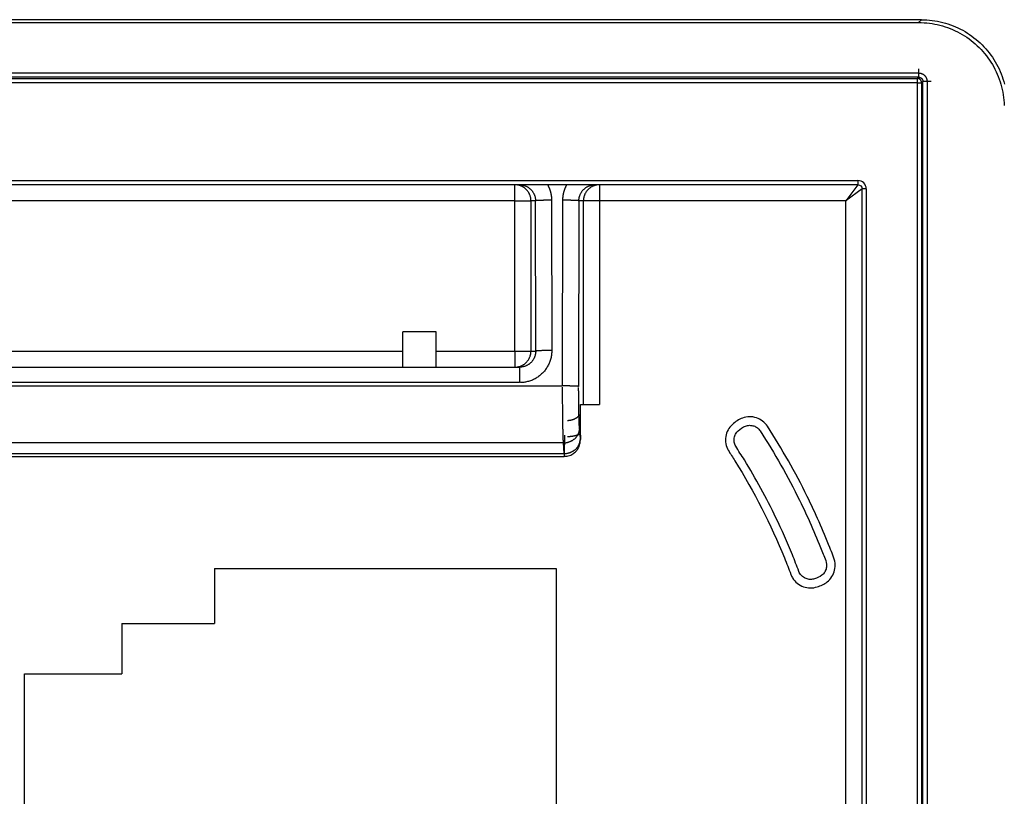
# Model space of a CAD drawing. Units: inches. Extents: x -2.2 to 31.7, y 0.3 to 22.2.
# Drawn here: x 20.8 to 21.7, y 9.9 to 10.6 of the extents above; entities that cross this region are included whole.
import ezdxf

# ---------------------------------------------------------------- set-up
doc = ezdxf.new("R2010")
doc.units = ezdxf.units.IN
doc.header["$LTSCALE"] = 0.5
doc.header["$MEASUREMENT"] = 0
doc.layers.add('60', color=7, linetype='Continuous')

msp = doc.modelspace()

# ---------------------------------------------------------------- linework, layer by layer
at = {"layer": '60', "color": 52, "linetype": 'Continuous'}
for p, q in [((21.60569, 10.61971), (19.03581, 10.61971)), ((19.03844, 10.61707), (21.60306, 10.61707)), ((21.60306, 10.61707), (21.60569, 10.61971)), ((19.03844, 10.56996), (21.60305, 10.56996)), ((21.60305, 10.57389), (21.60305, 10.56602)), ((21.60305, 10.56602), (19.03844, 10.56602)), ((19.03962, 10.56485), (21.60188, 10.56485)), ((21.60188, 10.56091), (19.03962, 10.56091)), ((21.60188, 10.56485), (21.60305, 10.56602)), ((21.60188, 10.56091), (21.60188, 10.56485)), ((21.60188, 10.56091), (21.60582, 10.56091)), ((21.60188, 9.22865), (21.60188, 10.56091)), ((21.60699, 10.56208), (21.60582, 10.56091)), ((21.60582, 10.56091), (21.60582, 9.22865)), ((21.60699, 9.22747), (21.60699, 10.56208)), ((21.61486, 10.56208), (21.60699, 10.56208)), ((21.61093, 10.56208), (21.61093, 9.22747)), ((19.09357, 10.46958), (21.54632, 10.46958)), ((21.54632, 10.46958), (21.54632, 10.46564)), ((21.54632, 10.46564), (19.09357, 10.46564)), ((21.22624, 10.45064), (21.22624, 10.46564)), ((21.30521, 10.46564), (21.30521, 10.45064)), ((21.54632, 10.46564), (21.53526, 10.45064)), ((21.55026, 10.46171), (21.53526, 10.45064)), ((21.5542, 10.46171), (21.55026, 10.46171)), ((21.55026, 9.32785), (21.55026, 10.46171)), ((21.5542, 10.46171), (21.5542, 9.32785)), ((21.22624, 10.45064), (20.63619, 10.45064)), ((21.22624, 10.31038), (21.22624, 10.45064)), ((21.22624, 10.45064), (21.24123, 10.45064)), ((21.24548, 10.45064), (21.24123, 10.45064)), ((21.24123, 10.45064), (21.24123, 10.31038)), ((21.24565, 10.31038), (21.24548, 10.45064)), ((21.26047, 10.45117), (21.26064, 10.3109)), ((21.27076, 10.27784), (21.27097, 10.45117)), ((21.28597, 10.45064), (21.28575, 10.27732)), ((21.29022, 10.45064), (21.28597, 10.45064)), ((21.32021, 10.45064), (21.29022, 10.45064)), ((21.29022, 10.26038), (21.29022, 10.45064)), ((21.30521, 10.45064), (21.30521, 10.26038)), ((21.53526, 10.45064), (21.30521, 10.45064)), ((21.53526, 9.33891), (21.53526, 10.45064)), ((21.12171, 10.29538), (21.12171, 10.32838)), ((21.15271, 10.32838), (21.12171, 10.32838)), ((21.15271, 10.29538), (21.15271, 10.32838)), ((20.73571, 10.31038), (21.12171, 10.31038)), ((21.15271, 10.31038), (21.22624, 10.31038)), ((21.22624, 10.31038), (21.24123, 10.31038)), ((21.22624, 10.31038), (21.22624, 10.29538)), ((21.24123, 10.31038), (21.24565, 10.31038)), ((20.63177, 10.29538), (21.23066, 10.29538)), ((21.23066, 10.29538), (21.23066, 10.2809)), ((20.59167, 10.27784), (21.27076, 10.27784)), ((21.23066, 10.2809), (20.63177, 10.2809)), ((21.28739, 10.23202), (21.28739, 10.26038)), ((21.28739, 10.26038), (21.29022, 10.26038)), ((21.2874, 10.23202), (21.2874, 10.25985)), ((21.29022, 10.26038), (21.30521, 10.26038)), ((21.28652, 10.23768), (21.28713, 10.22769)), ((21.28739, 10.23202), (21.2874, 10.23202)), ((21.27153, 10.22468), (20.5909, 10.22468)), ((21.27213, 10.2147), (21.27153, 10.22468)), ((20.59021, 10.21202), (21.27222, 10.21202)), ((20.5903, 10.2147), (21.27213, 10.2147)), ((20.94583, 10.10738), (20.94583, 10.0562)), ((20.94583, 10.10738), (21.26472, 10.10738)), ((21.26472, 10.10738), (21.26472, 9.68218)), ((20.85921, 10.0562), (20.85921, 10.00895)), ((20.85921, 10.0562), (20.94583, 10.0562)), ((20.76866, 9.78061), (20.76866, 10.00895)), ((20.76866, 10.00895), (20.85921, 10.00895))]:
    msp.add_line(p, q, dxfattribs=at)
for points in [[(21.60306, 10.61707, 0), (21.60557, 10.61703, 0), (21.60808, 10.61692, 0), (21.61058, 10.61672, 0), (21.61308, 10.61644, 0), (21.61557, 10.61609, 0), (21.61805, 10.61566, 0), (21.62051, 10.61515, 0), (21.62295, 10.61456, 0), (21.62537, 10.6139, 0), (21.62777, 10.61316, 0), (21.63015, 10.61234, 0), (21.6325, 10.61146, 0), (21.63482, 10.61049, 0), (21.63711, 10.60946, 0), (21.63937, 10.60836, 0), (21.64159, 10.60718, 0), (21.64377, 10.60593, 0), (21.64592, 10.60462, 0), (21.64802, 10.60324, 0), (21.65007, 10.6018, 0), (21.65208, 10.60029, 0), (21.65404, 10.59872, 0), (21.65595, 10.59709, 0), (21.65781, 10.5954, 0), (21.65962, 10.59365, 0), (21.66137, 10.59184, 0), (21.66306, 10.58998, 0), (21.66469, 10.58807, 0), (21.66626, 10.58611, 0), (21.66777, 10.5841, 0), (21.66921, 10.58205, 0), (21.67059, 10.57995, 0), (21.67191, 10.5778, 0), (21.67315, 10.57562, 0), (21.67433, 10.5734, 0), (21.67543, 10.57114, 0), (21.67647, 10.56885, 0), (21.67743, 10.56653, 0), (21.67831, 10.56418, 0), (21.67913, 10.5618, 0), (21.67987, 10.5594, 0), (21.68053, 10.55698, 0), (21.68112, 10.55454, 0), (21.68163, 10.55207, 0), (21.68206, 10.5496, 0), (21.68241, 10.54711, 0), (21.68269, 10.54461, 0), (21.68289, 10.54211, 0), (21.683, 10.5396, 0)], [(21.60569, 10.61971, 0), (21.6082, 10.61967, 0), (21.61071, 10.61955, 0), (21.61322, 10.61935, 0), (21.61572, 10.61908, 0), (21.6182, 10.61872, 0), (21.62068, 10.61829, 0), (21.62314, 10.61778, 0), (21.62558, 10.6172, 0), (21.62801, 10.61653, 0), (21.63041, 10.61579, 0), (21.63279, 10.61498, 0), (21.63514, 10.61409, 0), (21.63746, 10.61313, 0), (21.63975, 10.6121, 0), (21.64201, 10.61099, 0), (21.64423, 10.60981, 0), (21.64641, 10.60857, 0), (21.64855, 10.60726, 0), (21.65065, 10.60588, 0), (21.65271, 10.60443, 0), (21.65472, 10.60292, 0), (21.65668, 10.60135, 0), (21.65859, 10.59972, 0), (21.66045, 10.59803, 0), (21.66225, 10.59628, 0), (21.664, 10.59448, 0), (21.66569, 10.59262, 0), (21.66732, 10.59071, 0), (21.66889, 10.58875, 0), (21.6704, 10.58674, 0), (21.67185, 10.58468, 0), (21.67323, 10.58258, 0), (21.67454, 10.58044, 0), (21.67579, 10.57826, 0), (21.67696, 10.57604, 0), (21.67807, 10.57378, 0), (21.6791, 10.57149, 0), (21.68006, 10.56917, 0), (21.68095, 10.56682, 0), (21.68176, 10.56444, 0), (21.6825, 10.56204, 0), (21.68317, 10.55961, 0)], [(21.60305, 10.56996, 0), (21.6033, 10.56995, 0), (21.60355, 10.56994, 0), (21.6038, 10.56992, 0), (21.60404, 10.56989, 0), (21.60429, 10.56986, 0), (21.60453, 10.56982, 0), (21.60477, 10.56977, 0), (21.60501, 10.56971, 0), (21.60525, 10.56964, 0), (21.60549, 10.56957, 0), (21.60572, 10.56949, 0), (21.60595, 10.5694, 0), (21.60618, 10.56931, 0), (21.60641, 10.56921, 0), (21.60663, 10.5691, 0), (21.60685, 10.56898, 0), (21.60706, 10.56886, 0), (21.60727, 10.56873, 0), (21.60748, 10.5686, 0), (21.60768, 10.56845, 0), (21.60788, 10.5683, 0), (21.60807, 10.56815, 0), (21.60826, 10.56799, 0), (21.60844, 10.56782, 0), (21.60862, 10.56765, 0), (21.60879, 10.56747, 0), (21.60896, 10.56729, 0), (21.60912, 10.5671, 0), (21.60927, 10.56691, 0), (21.60942, 10.56671, 0), (21.60957, 10.56651, 0), (21.6097, 10.5663, 0), (21.60983, 10.56609, 0), (21.60995, 10.56588, 0), (21.61007, 10.56566, 0), (21.61018, 10.56544, 0), (21.61028, 10.56521, 0), (21.61037, 10.56498, 0), (21.61046, 10.56475, 0), (21.61054, 10.56452, 0), (21.61061, 10.56428, 0), (21.61068, 10.56404, 0), (21.61074, 10.5638, 0), (21.61079, 10.56356, 0), (21.61083, 10.56332, 0), (21.61086, 10.56307, 0), (21.61089, 10.56282, 0), (21.61091, 10.56258, 0), (21.61092, 10.56233, 0)], [(21.60582, 10.56091, 0), (21.60581, 10.56103, 0), (21.60581, 10.56116, 0), (21.6058, 10.56128, 0), (21.60579, 10.5614, 0), (21.60577, 10.56153, 0), (21.60575, 10.56165, 0), (21.60572, 10.56177, 0), (21.60569, 10.56189, 0), (21.60566, 10.56201, 0), (21.60562, 10.56213, 0), (21.60558, 10.56224, 0), (21.60554, 10.56236, 0), (21.60549, 10.56247, 0), (21.60544, 10.56259, 0), (21.60539, 10.5627, 0), (21.60533, 10.56281, 0), (21.60527, 10.56291, 0), (21.6052, 10.56302, 0), (21.60514, 10.56312, 0), (21.60506, 10.56322, 0), (21.60499, 10.56332, 0), (21.60491, 10.56342, 0), (21.60483, 10.56351, 0), (21.60475, 10.5636, 0), (21.60466, 10.56369, 0), (21.60457, 10.56378, 0), (21.60448, 10.56386, 0), (21.60439, 10.56394, 0), (21.60429, 10.56402, 0), (21.60419, 10.56409, 0), (21.60409, 10.56416, 0), (21.60399, 10.56423, 0), (21.60388, 10.5643, 0), (21.60378, 10.56436, 0), (21.60367, 10.56442, 0), (21.60356, 10.56447, 0), (21.60344, 10.56452, 0), (21.60333, 10.56457, 0), (21.60321, 10.56461, 0), (21.6031, 10.56465, 0), (21.60298, 10.56469, 0), (21.60286, 10.56472, 0), (21.60274, 10.56475, 0), (21.60262, 10.56478, 0), (21.6025, 10.5648, 0), (21.60237, 10.56481, 0), (21.60225, 10.56483, 0), (21.60213, 10.56484, 0), (21.602, 10.56484, 0)], [(21.60305, 10.56602, 0), (21.60318, 10.56602, 0), (21.6033, 10.56601, 0), (21.60342, 10.566, 0), (21.60355, 10.56599, 0), (21.60367, 10.56597, 0), (21.60379, 10.56595, 0), (21.60391, 10.56593, 0), (21.60403, 10.5659, 0), (21.60415, 10.56586, 0), (21.60427, 10.56583, 0), (21.60439, 10.56579, 0), (21.6045, 10.56574, 0), (21.60462, 10.5657, 0), (21.60473, 10.56565, 0), (21.60484, 10.56559, 0), (21.60495, 10.56553, 0), (21.60506, 10.56547, 0), (21.60516, 10.56541, 0), (21.60527, 10.56534, 0), (21.60537, 10.56527, 0), (21.60547, 10.56519, 0), (21.60556, 10.56512, 0), (21.60566, 10.56504, 0), (21.60575, 10.56495, 0), (21.60584, 10.56487, 0), (21.60592, 10.56478, 0), (21.60601, 10.56469, 0), (21.60609, 10.56459, 0), (21.60616, 10.5645, 0), (21.60624, 10.5644, 0), (21.60631, 10.5643, 0), (21.60638, 10.56419, 0), (21.60644, 10.56409, 0), (21.6065, 10.56398, 0), (21.60656, 10.56387, 0), (21.60662, 10.56376, 0), (21.60667, 10.56365, 0), (21.60671, 10.56353, 0), (21.60676, 10.56342, 0), (21.6068, 10.5633, 0), (21.60683, 10.56318, 0), (21.60687, 10.56306, 0), (21.6069, 10.56294, 0), (21.60692, 10.56282, 0), (21.60694, 10.5627, 0), (21.60696, 10.56258, 0), (21.60697, 10.56245, 0), (21.60698, 10.56233, 0), (21.60699, 10.56221, 0)], [(21.24123, 10.45064, 0), (21.24122, 10.45112, 0), (21.2412, 10.45159, 0), (21.24116, 10.45206, 0), (21.24111, 10.45252, 0), (21.24104, 10.45299, 0), (21.24096, 10.45346, 0), (21.24087, 10.45392, 0), (21.24076, 10.45437, 0), (21.24063, 10.45483, 0), (21.24049, 10.45528, 0), (21.24034, 10.45573, 0), (21.24018, 10.45617, 0), (21.24, 10.4566, 0), (21.2398, 10.45703, 0), (21.23959, 10.45745, 0), (21.23937, 10.45787, 0), (21.23914, 10.45828, 0), (21.23889, 10.45868, 0), (21.23864, 10.45908, 0), (21.23837, 10.45946, 0), (21.23808, 10.45984, 0), (21.23779, 10.46021, 0), (21.23748, 10.46056, 0), (21.23717, 10.46091, 0), (21.23684, 10.46125, 0), (21.2365, 10.46158, 0), (21.23615, 10.4619, 0), (21.23579, 10.4622, 0), (21.23543, 10.4625, 0), (21.23505, 10.46278, 0), (21.23466, 10.46305, 0), (21.23427, 10.46331, 0), (21.23387, 10.46356, 0), (21.23346, 10.46379, 0), (21.23304, 10.46401, 0), (21.23262, 10.46422, 0), (21.23219, 10.46441, 0), (21.23176, 10.46459, 0), (21.23132, 10.46476, 0), (21.23087, 10.46491, 0), (21.23042, 10.46505, 0), (21.22997, 10.46517, 0), (21.22951, 10.46528, 0), (21.22905, 10.46538, 0), (21.22858, 10.46546, 0), (21.22812, 10.46553, 0), (21.22765, 10.46558, 0), (21.22718, 10.46561, 0), (21.22671, 10.46564, 0)], [(21.23042, 10.46564, 0), (21.23089, 10.46564, 0), (21.23136, 10.46561, 0), (21.23183, 10.46558, 0), (21.2323, 10.46553, 0), (21.23277, 10.46546, 0), (21.23323, 10.46538, 0), (21.2337, 10.46528, 0), (21.23415, 10.46517, 0), (21.23461, 10.46505, 0), (21.23506, 10.46491, 0), (21.23551, 10.46476, 0), (21.23595, 10.46459, 0), (21.23639, 10.46441, 0), (21.23682, 10.46422, 0), (21.23724, 10.46401, 0), (21.23766, 10.46379, 0), (21.23807, 10.46356, 0), (21.23847, 10.46331, 0), (21.23887, 10.46305, 0), (21.23926, 10.46278, 0), (21.23963, 10.4625, 0), (21.24, 10.4622, 0), (21.24036, 10.4619, 0), (21.24071, 10.46158, 0), (21.24105, 10.46125, 0), (21.24138, 10.46091, 0), (21.2417, 10.46056, 0), (21.24201, 10.46021, 0), (21.2423, 10.45984, 0), (21.24259, 10.45946, 0), (21.24286, 10.45908, 0), (21.24312, 10.45868, 0), (21.24337, 10.45828, 0), (21.2436, 10.45787, 0), (21.24383, 10.45745, 0), (21.24403, 10.45703, 0), (21.24423, 10.4566, 0), (21.24441, 10.45617, 0), (21.24458, 10.45573, 0), (21.24473, 10.45528, 0), (21.24487, 10.45483, 0), (21.245, 10.45437, 0), (21.24511, 10.45392, 0), (21.24521, 10.45346, 0), (21.24529, 10.45299, 0), (21.24536, 10.45252, 0), (21.24541, 10.45206, 0), (21.24545, 10.45159, 0), (21.24547, 10.45112, 0)], [(21.25673, 10.46564, 0), (21.25687, 10.46538, 0), (21.25701, 10.46511, 0), (21.25715, 10.46484, 0), (21.25729, 10.46457, 0), (21.25742, 10.4643, 0), (21.25756, 10.46403, 0), (21.25768, 10.46376, 0), (21.25781, 10.46348, 0), (21.25793, 10.46321, 0), (21.25805, 10.46293, 0), (21.25817, 10.46265, 0), (21.25829, 10.46237, 0), (21.2584, 10.46209, 0), (21.25851, 10.46181, 0), (21.25861, 10.46153, 0), (21.25872, 10.46124, 0), (21.25882, 10.46096, 0), (21.25891, 10.46067, 0), (21.25901, 10.46038, 0), (21.2591, 10.46009, 0), (21.25919, 10.45981, 0), (21.25928, 10.45952, 0), (21.25936, 10.45923, 0), (21.25944, 10.45893, 0), (21.25952, 10.45864, 0), (21.25959, 10.45835, 0), (21.25966, 10.45806, 0), (21.25973, 10.45776, 0), (21.25979, 10.45747, 0), (21.25986, 10.45717, 0), (21.25992, 10.45687, 0), (21.25997, 10.45658, 0), (21.26003, 10.45628, 0), (21.26008, 10.45598, 0), (21.26012, 10.45568, 0), (21.26017, 10.45538, 0), (21.26021, 10.45508, 0), (21.26025, 10.45478, 0), (21.26028, 10.45448, 0), (21.26032, 10.45418, 0), (21.26034, 10.45388, 0), (21.26037, 10.45358, 0), (21.26039, 10.45328, 0), (21.26041, 10.45298, 0), (21.26043, 10.45268, 0), (21.26045, 10.45238, 0), (21.26046, 10.45207, 0), (21.26046, 10.45177, 0), (21.26047, 10.45147, 0)], [(21.27097, 10.45117, 0), (21.27098, 10.45147, 0), (21.27098, 10.45177, 0), (21.27099, 10.45207, 0), (21.271, 10.45238, 0), (21.27101, 10.45268, 0), (21.27103, 10.45298, 0), (21.27105, 10.45328, 0), (21.27107, 10.45358, 0), (21.2711, 10.45388, 0), (21.27113, 10.45418, 0), (21.27116, 10.45448, 0), (21.2712, 10.45478, 0), (21.27124, 10.45508, 0), (21.27128, 10.45538, 0), (21.27132, 10.45568, 0), (21.27137, 10.45598, 0), (21.27142, 10.45628, 0), (21.27147, 10.45658, 0), (21.27153, 10.45687, 0), (21.27159, 10.45717, 0), (21.27165, 10.45747, 0), (21.27172, 10.45776, 0), (21.27178, 10.45806, 0), (21.27186, 10.45835, 0), (21.27193, 10.45864, 0), (21.27201, 10.45893, 0), (21.27209, 10.45923, 0), (21.27217, 10.45952, 0), (21.27226, 10.45981, 0), (21.27234, 10.46009, 0), (21.27244, 10.46038, 0), (21.27253, 10.46067, 0), (21.27263, 10.46096, 0), (21.27273, 10.46124, 0), (21.27283, 10.46153, 0), (21.27294, 10.46181, 0), (21.27305, 10.46209, 0), (21.27316, 10.46237, 0), (21.27327, 10.46265, 0), (21.27339, 10.46293, 0), (21.27351, 10.46321, 0), (21.27363, 10.46348, 0), (21.27376, 10.46376, 0), (21.27389, 10.46403, 0), (21.27402, 10.4643, 0), (21.27415, 10.46457, 0), (21.27429, 10.46484, 0), (21.27443, 10.46511, 0), (21.27457, 10.46538, 0)], [(21.28597, 10.45064, 0), (21.28597, 10.45112, 0), (21.286, 10.45159, 0), (21.28604, 10.45206, 0), (21.28609, 10.45252, 0), (21.28616, 10.45299, 0), (21.28624, 10.45346, 0), (21.28634, 10.45392, 0), (21.28645, 10.45437, 0), (21.28657, 10.45483, 0), (21.28671, 10.45528, 0), (21.28687, 10.45573, 0), (21.28703, 10.45617, 0), (21.28722, 10.4566, 0), (21.28741, 10.45703, 0), (21.28762, 10.45745, 0), (21.28784, 10.45787, 0), (21.28808, 10.45828, 0), (21.28832, 10.45868, 0), (21.28858, 10.45908, 0), (21.28886, 10.45946, 0), (21.28914, 10.45984, 0), (21.28944, 10.46021, 0), (21.28974, 10.46056, 0), (21.29006, 10.46091, 0), (21.29039, 10.46125, 0), (21.29073, 10.46158, 0), (21.29108, 10.4619, 0), (21.29144, 10.4622, 0), (21.29181, 10.4625, 0), (21.29219, 10.46278, 0), (21.29258, 10.46305, 0), (21.29297, 10.46331, 0), (21.29337, 10.46356, 0), (21.29379, 10.46379, 0), (21.2942, 10.46401, 0), (21.29463, 10.46422, 0), (21.29506, 10.46441, 0), (21.29549, 10.46459, 0), (21.29594, 10.46476, 0), (21.29638, 10.46491, 0), (21.29684, 10.46505, 0), (21.29729, 10.46517, 0), (21.29775, 10.46528, 0), (21.29821, 10.46538, 0), (21.29868, 10.46546, 0), (21.29915, 10.46553, 0), (21.29961, 10.46558, 0), (21.30009, 10.46561, 0), (21.30056, 10.46564, 0)], [(21.30521, 10.46564, 0), (21.30474, 10.46564, 0), (21.30427, 10.46561, 0), (21.3038, 10.46558, 0), (21.30333, 10.46553, 0), (21.30286, 10.46546, 0), (21.3024, 10.46538, 0), (21.30194, 10.46528, 0), (21.30148, 10.46517, 0), (21.30103, 10.46505, 0), (21.30058, 10.46491, 0), (21.30013, 10.46476, 0), (21.29969, 10.46459, 0), (21.29925, 10.46441, 0), (21.29883, 10.46422, 0), (21.2984, 10.46401, 0), (21.29799, 10.46379, 0), (21.29758, 10.46356, 0), (21.29718, 10.46331, 0), (21.29678, 10.46305, 0), (21.2964, 10.46278, 0), (21.29602, 10.4625, 0), (21.29565, 10.4622, 0), (21.29529, 10.4619, 0), (21.29495, 10.46158, 0), (21.29461, 10.46125, 0), (21.29428, 10.46091, 0), (21.29396, 10.46056, 0), (21.29366, 10.46021, 0), (21.29336, 10.45984, 0), (21.29308, 10.45946, 0), (21.29281, 10.45908, 0), (21.29255, 10.45868, 0), (21.2923, 10.45828, 0), (21.29207, 10.45787, 0), (21.29185, 10.45745, 0), (21.29164, 10.45703, 0), (21.29145, 10.4566, 0), (21.29127, 10.45617, 0), (21.2911, 10.45573, 0), (21.29095, 10.45528, 0), (21.29081, 10.45483, 0), (21.29069, 10.45437, 0), (21.29058, 10.45392, 0), (21.29048, 10.45346, 0), (21.2904, 10.45299, 0), (21.29034, 10.45252, 0), (21.29028, 10.45206, 0), (21.29025, 10.45159, 0), (21.29022, 10.45112, 0)], [(21.26047, 10.45117, 0), (21.26001, 10.45117, 0), (21.25955, 10.45117, 0), (21.25909, 10.45116, 0), (21.25863, 10.45116, 0), (21.25818, 10.45116, 0), (21.25772, 10.45116, 0), (21.25727, 10.45115, 0), (21.25682, 10.45115, 0), (21.25638, 10.45114, 0), (21.25594, 10.45114, 0), (21.2555, 10.45113, 0), (21.25507, 10.45113, 0), (21.25464, 10.45112, 0), (21.25422, 10.45111, 0), (21.2538, 10.45111, 0), (21.25339, 10.4511, 0), (21.25299, 10.45109, 0), (21.25259, 10.45108, 0), (21.25221, 10.45107, 0), (21.25182, 10.45106, 0), (21.25145, 10.45105, 0), (21.25109, 10.45104, 0), (21.25073, 10.45103, 0), (21.25039, 10.45102, 0), (21.25005, 10.45101, 0), (21.24972, 10.451, 0), (21.24941, 10.45098, 0), (21.2491, 10.45097, 0), (21.24881, 10.45096, 0), (21.24852, 10.45095, 0), (21.24825, 10.45093, 0), (21.24799, 10.45092, 0), (21.24774, 10.45091, 0), (21.2475, 10.45089, 0), (21.24728, 10.45088, 0), (21.24706, 10.45086, 0), (21.24686, 10.45085, 0), (21.24668, 10.45083, 0), (21.2465, 10.45082, 0), (21.24634, 10.4508, 0), (21.24619, 10.45079, 0), (21.24606, 10.45077, 0), (21.24594, 10.45076, 0), (21.24583, 10.45074, 0), (21.24574, 10.45072, 0), (21.24566, 10.45071, 0), (21.24559, 10.45069, 0), (21.24554, 10.45068, 0), (21.2455, 10.45066, 0)], [(21.28597, 10.45064, 0), (21.28594, 10.45066, 0), (21.2859, 10.45068, 0), (21.28585, 10.45069, 0), (21.28579, 10.45071, 0), (21.28571, 10.45072, 0), (21.28562, 10.45074, 0), (21.28551, 10.45076, 0), (21.28539, 10.45077, 0), (21.28525, 10.45079, 0), (21.28511, 10.4508, 0), (21.28494, 10.45082, 0), (21.28477, 10.45083, 0), (21.28458, 10.45085, 0), (21.28438, 10.45086, 0), (21.28417, 10.45088, 0), (21.28394, 10.45089, 0), (21.28371, 10.45091, 0), (21.28346, 10.45092, 0), (21.2832, 10.45093, 0), (21.28292, 10.45095, 0), (21.28264, 10.45096, 0), (21.28234, 10.45097, 0), (21.28204, 10.45098, 0), (21.28172, 10.451, 0), (21.28139, 10.45101, 0), (21.28106, 10.45102, 0), (21.28071, 10.45103, 0), (21.28036, 10.45104, 0), (21.27999, 10.45105, 0), (21.27962, 10.45106, 0), (21.27924, 10.45107, 0), (21.27885, 10.45108, 0), (21.27846, 10.45109, 0), (21.27805, 10.4511, 0), (21.27764, 10.45111, 0), (21.27723, 10.45111, 0), (21.27681, 10.45112, 0), (21.27638, 10.45113, 0), (21.27595, 10.45113, 0), (21.27551, 10.45114, 0), (21.27507, 10.45114, 0), (21.27462, 10.45115, 0), (21.27417, 10.45115, 0), (21.27372, 10.45116, 0), (21.27327, 10.45116, 0), (21.27281, 10.45116, 0), (21.27235, 10.45116, 0), (21.2719, 10.45117, 0), (21.27143, 10.45117, 0)], [(21.22624, 10.29538, 0), (21.22671, 10.29538, 0), (21.22718, 10.29541, 0), (21.22765, 10.29544, 0), (21.22812, 10.2955, 0), (21.22858, 10.29556, 0), (21.22905, 10.29564, 0), (21.22951, 10.29574, 0), (21.22997, 10.29585, 0), (21.23042, 10.29597, 0), (21.23087, 10.29611, 0), (21.23132, 10.29626, 0), (21.23176, 10.29643, 0), (21.23219, 10.29661, 0), (21.23262, 10.2968, 0), (21.23304, 10.29701, 0), (21.23346, 10.29723, 0), (21.23387, 10.29747, 0), (21.23427, 10.29771, 0), (21.23466, 10.29797, 0), (21.23505, 10.29824, 0), (21.23543, 10.29852, 0), (21.23579, 10.29882, 0), (21.23615, 10.29913, 0), (21.2365, 10.29944, 0), (21.23684, 10.29977, 0), (21.23717, 10.30011, 0), (21.23748, 10.30046, 0), (21.23779, 10.30082, 0), (21.23808, 10.30118, 0), (21.23837, 10.30156, 0), (21.23864, 10.30195, 0), (21.23889, 10.30234, 0), (21.23914, 10.30274, 0), (21.23937, 10.30315, 0), (21.23959, 10.30357, 0), (21.2398, 10.30399, 0), (21.24, 10.30442, 0), (21.24018, 10.30486, 0), (21.24034, 10.3053, 0), (21.24049, 10.30574, 0), (21.24063, 10.30619, 0), (21.24076, 10.30665, 0), (21.24087, 10.3071, 0), (21.24096, 10.30757, 0), (21.24104, 10.30803, 0), (21.24111, 10.3085, 0), (21.24116, 10.30897, 0), (21.2412, 10.30944, 0), (21.24122, 10.30991, 0)], [(21.24565, 10.31038, 0), (21.24565, 10.30991, 0), (21.24562, 10.30944, 0), (21.24559, 10.30897, 0), (21.24554, 10.3085, 0), (21.24547, 10.30803, 0), (21.24539, 10.30757, 0), (21.2453, 10.3071, 0), (21.24519, 10.30665, 0), (21.24507, 10.30619, 0), (21.24493, 10.30574, 0), (21.24478, 10.3053, 0), (21.24461, 10.30486, 0), (21.24443, 10.30442, 0), (21.24424, 10.30399, 0), (21.24403, 10.30357, 0), (21.24381, 10.30315, 0), (21.24358, 10.30274, 0), (21.24333, 10.30234, 0), (21.24307, 10.30195, 0), (21.2428, 10.30156, 0), (21.24252, 10.30118, 0), (21.24223, 10.30082, 0), (21.24192, 10.30046, 0), (21.2416, 10.30011, 0), (21.24128, 10.29977, 0), (21.24094, 10.29944, 0), (21.24059, 10.29913, 0), (21.24023, 10.29882, 0), (21.23986, 10.29852, 0), (21.23949, 10.29824, 0), (21.2391, 10.29797, 0), (21.23871, 10.29771, 0), (21.23831, 10.29747, 0), (21.2379, 10.29723, 0), (21.23748, 10.29701, 0), (21.23706, 10.2968, 0), (21.23663, 10.29661, 0), (21.23619, 10.29643, 0), (21.23575, 10.29626, 0), (21.2353, 10.29611, 0), (21.23485, 10.29597, 0), (21.2344, 10.29585, 0), (21.23394, 10.29574, 0), (21.23348, 10.29564, 0), (21.23301, 10.29556, 0), (21.23254, 10.2955, 0), (21.23207, 10.29544, 0), (21.2316, 10.29541, 0), (21.23113, 10.29538, 0)], [(21.26064, 10.3109, 0), (21.26063, 10.30996, 0), (21.26059, 10.30902, 0), (21.26051, 10.30808, 0), (21.26041, 10.30714, 0), (21.26028, 10.30621, 0), (21.26012, 10.30528, 0), (21.25993, 10.30436, 0), (21.25971, 10.30344, 0), (21.25946, 10.30253, 0), (21.25918, 10.30163, 0), (21.25888, 10.30074, 0), (21.25855, 10.29986, 0), (21.25819, 10.29899, 0), (21.2578, 10.29813, 0), (21.25739, 10.29728, 0), (21.25695, 10.29645, 0), (21.25648, 10.29563, 0), (21.25599, 10.29483, 0), (21.25547, 10.29404, 0), (21.25493, 10.29327, 0), (21.25437, 10.29251, 0), (21.25378, 10.29178, 0), (21.25317, 10.29106, 0), (21.25253, 10.29036, 0), (21.25188, 10.28969, 0), (21.2512, 10.28903, 0), (21.2505, 10.2884, 0), (21.24979, 10.28779, 0), (21.24905, 10.2872, 0), (21.2483, 10.28663, 0), (21.24753, 10.28609, 0), (21.24674, 10.28557, 0), (21.24594, 10.28508, 0), (21.24512, 10.28461, 0), (21.24428, 10.28417, 0), (21.24344, 10.28376, 0), (21.24258, 10.28337, 0), (21.24171, 10.28301, 0), (21.24083, 10.28267, 0), (21.23994, 10.28237, 0), (21.23903, 10.28209, 0), (21.23812, 10.28184, 0), (21.23721, 10.28162, 0), (21.23628, 10.28143, 0), (21.23536, 10.28127, 0), (21.23442, 10.28114, 0), (21.23349, 10.28103, 0), (21.23255, 10.28096, 0), (21.2316, 10.28092, 0)], [(21.26064, 10.3109, 0), (21.26018, 10.3109, 0), (21.25972, 10.3109, 0), (21.25926, 10.3109, 0), (21.2588, 10.31089, 0), (21.25835, 10.31089, 0), (21.25789, 10.31089, 0), (21.25744, 10.31088, 0), (21.25699, 10.31088, 0), (21.25655, 10.31088, 0), (21.25611, 10.31087, 0), (21.25567, 10.31086, 0), (21.25524, 10.31086, 0), (21.25481, 10.31085, 0), (21.25439, 10.31085, 0), (21.25397, 10.31084, 0), (21.25356, 10.31083, 0), (21.25316, 10.31082, 0), (21.25276, 10.31081, 0), (21.25238, 10.3108, 0), (21.252, 10.31079, 0), (21.25162, 10.31078, 0), (21.25126, 10.31077, 0), (21.2509, 10.31076, 0), (21.25056, 10.31075, 0), (21.25022, 10.31074, 0), (21.2499, 10.31073, 0), (21.24958, 10.31072, 0), (21.24927, 10.3107, 0), (21.24898, 10.31069, 0), (21.24869, 10.31068, 0), (21.24842, 10.31067, 0), (21.24816, 10.31065, 0), (21.24791, 10.31064, 0), (21.24767, 10.31062, 0), (21.24745, 10.31061, 0), (21.24723, 10.3106, 0), (21.24703, 10.31058, 0), (21.24685, 10.31057, 0), (21.24667, 10.31055, 0), (21.24651, 10.31054, 0), (21.24636, 10.31052, 0), (21.24623, 10.3105, 0), (21.24611, 10.31049, 0), (21.246, 10.31047, 0), (21.24591, 10.31046, 0), (21.24583, 10.31044, 0), (21.24576, 10.31043, 0), (21.24571, 10.31041, 0), (21.24567, 10.31039, 0)], [(21.27153, 10.22468, 0), (21.2715, 10.22534, 0), (21.27147, 10.22601, 0), (21.27145, 10.22671, 0), (21.27142, 10.22743, 0), (21.27139, 10.22817, 0), (21.27136, 10.22893, 0), (21.27134, 10.22972, 0), (21.27131, 10.23053, 0), (21.27129, 10.23136, 0), (21.27126, 10.23221, 0), (21.27124, 10.23308, 0), (21.27121, 10.23397, 0), (21.27119, 10.23488, 0), (21.27117, 10.23581, 0), (21.27115, 10.23676, 0), (21.27112, 10.23773, 0), (21.2711, 10.23871, 0), (21.27108, 10.23972, 0), (21.27106, 10.24074, 0), (21.27104, 10.24177, 0), (21.27102, 10.24282, 0), (21.27101, 10.24389, 0), (21.27099, 10.24497, 0), (21.27097, 10.24607, 0), (21.27095, 10.24718, 0), (21.27094, 10.2483, 0), (21.27092, 10.24944, 0), (21.27091, 10.25058, 0), (21.2709, 10.25175, 0), (21.27088, 10.25292, 0), (21.27087, 10.2541, 0), (21.27086, 10.25529, 0), (21.27085, 10.25649, 0), (21.27084, 10.25771, 0), (21.27083, 10.25892, 0), (21.27082, 10.26015, 0), (21.27081, 10.26139, 0), (21.2708, 10.26263, 0), (21.27079, 10.26388, 0), (21.27079, 10.26513, 0), (21.27078, 10.26639, 0), (21.27078, 10.26765, 0), (21.27077, 10.26892, 0), (21.27077, 10.27019, 0), (21.27077, 10.27146, 0), (21.27076, 10.27273, 0), (21.27076, 10.27401, 0), (21.27076, 10.27529, 0), (21.27076, 10.27656, 0)], [(21.28575, 10.27732, 0), (21.28573, 10.27733, 0), (21.28569, 10.27735, 0), (21.28564, 10.27736, 0), (21.28558, 10.27738, 0), (21.2855, 10.2774, 0), (21.2854, 10.27741, 0), (21.2853, 10.27743, 0), (21.28518, 10.27744, 0), (21.28504, 10.27746, 0), (21.28489, 10.27747, 0), (21.28473, 10.27749, 0), (21.28456, 10.2775, 0), (21.28437, 10.27752, 0), (21.28417, 10.27753, 0), (21.28396, 10.27755, 0), (21.28373, 10.27756, 0), (21.28349, 10.27758, 0), (21.28325, 10.27759, 0), (21.28298, 10.2776, 0), (21.28271, 10.27762, 0), (21.28243, 10.27763, 0), (21.28213, 10.27764, 0), (21.28183, 10.27766, 0), (21.28151, 10.27767, 0), (21.28118, 10.27768, 0), (21.28085, 10.27769, 0), (21.2805, 10.2777, 0), (21.28015, 10.27771, 0), (21.27978, 10.27772, 0), (21.27941, 10.27773, 0), (21.27903, 10.27774, 0), (21.27864, 10.27775, 0), (21.27824, 10.27776, 0), (21.27784, 10.27777, 0), (21.27743, 10.27778, 0), (21.27702, 10.27778, 0), (21.2766, 10.27779, 0), (21.27617, 10.2778, 0), (21.27574, 10.2778, 0), (21.2753, 10.27781, 0), (21.27486, 10.27781, 0), (21.27441, 10.27782, 0), (21.27396, 10.27782, 0), (21.27351, 10.27783, 0), (21.27306, 10.27783, 0), (21.2726, 10.27783, 0), (21.27214, 10.27784, 0), (21.27168, 10.27784, 0), (21.27122, 10.27784, 0)], [(21.28652, 10.23768, 0), (21.28649, 10.23816, 0), (21.28646, 10.23866, 0), (21.28644, 10.23918, 0), (21.28641, 10.23972, 0), (21.28638, 10.24027, 0), (21.28636, 10.24084, 0), (21.28633, 10.24143, 0), (21.2863, 10.24203, 0), (21.28628, 10.24265, 0), (21.28625, 10.24329, 0), (21.28623, 10.24394, 0), (21.28621, 10.2446, 0), (21.28618, 10.24528, 0), (21.28616, 10.24598, 0), (21.28614, 10.24668, 0), (21.28612, 10.2474, 0), (21.28609, 10.24814, 0), (21.28607, 10.24889, 0), (21.28605, 10.24965, 0), (21.28603, 10.25042, 0), (21.28601, 10.2512, 0), (21.286, 10.252, 0), (21.28598, 10.2528, 0), (21.28596, 10.25362, 0), (21.28595, 10.25445, 0), (21.28593, 10.25529, 0), (21.28591, 10.25613, 0), (21.2859, 10.25699, 0), (21.28589, 10.25786, 0), (21.28587, 10.25873, 0), (21.28586, 10.25961, 0), (21.28585, 10.2605, 0), (21.28584, 10.2614, 0), (21.28583, 10.2623, 0), (21.28582, 10.26321, 0), (21.28581, 10.26413, 0), (21.2858, 10.26505, 0), (21.28579, 10.26597, 0), (21.28578, 10.2669, 0), (21.28578, 10.26784, 0), (21.28577, 10.26878, 0), (21.28577, 10.26972, 0), (21.28576, 10.27066, 0), (21.28576, 10.27161, 0), (21.28576, 10.27256, 0), (21.28575, 10.27351, 0), (21.28575, 10.27446, 0), (21.28575, 10.27541, 0), (21.28575, 10.27636, 0)], [(21.2874, 10.25163, 0), (21.28723, 10.2514, 0), (21.28706, 10.25117, 0), (21.28688, 10.25095, 0), (21.2867, 10.25073, 0), (21.28651, 10.25051, 0), (21.28632, 10.2503, 0), (21.28613, 10.25009, 0), (21.28593, 10.24989, 0), (21.28573, 10.24969, 0), (21.28553, 10.24949, 0), (21.28532, 10.24929, 0), (21.2851, 10.2491, 0), (21.28489, 10.24892, 0), (21.28467, 10.24874, 0), (21.28445, 10.24856, 0), (21.28422, 10.24839, 0), (21.28399, 10.24822, 0), (21.28376, 10.24805, 0), (21.28352, 10.24789, 0), (21.28328, 10.24774, 0), (21.28304, 10.24759, 0), (21.2828, 10.24744, 0), (21.28255, 10.2473, 0), (21.2823, 10.24716, 0), (21.28205, 10.24703, 0), (21.28179, 10.2469, 0), (21.28154, 10.24678, 0), (21.28128, 10.24666, 0), (21.28102, 10.24655, 0), (21.28075, 10.24644, 0), (21.28049, 10.24634, 0), (21.28022, 10.24624, 0), (21.27995, 10.24615, 0), (21.27968, 10.24606, 0), (21.27941, 10.24598, 0), (21.27913, 10.2459, 0), (21.27886, 10.24583, 0), (21.27858, 10.24576, 0), (21.2783, 10.2457, 0), (21.27802, 10.24565, 0), (21.27774, 10.24559, 0), (21.27746, 10.24555, 0), (21.27718, 10.24551, 0), (21.2769, 10.24547, 0), (21.27661, 10.24544, 0), (21.27633, 10.24542, 0), (21.27604, 10.2454, 0), (21.27576, 10.24539, 0), (21.27547, 10.24538, 0)], [(21.27153, 10.22468, 0), (21.272, 10.2247, 0), (21.27246, 10.22472, 0), (21.27293, 10.22476, 0), (21.27339, 10.22481, 0), (21.27385, 10.22488, 0), (21.27431, 10.22495, 0), (21.27477, 10.22504, 0), (21.27522, 10.22514, 0), (21.27567, 10.22525, 0), (21.27611, 10.22538, 0), (21.27655, 10.22551, 0), (21.27699, 10.22566, 0), (21.27742, 10.22582, 0), (21.27785, 10.22599, 0), (21.27827, 10.22617, 0), (21.27868, 10.22637, 0), (21.27909, 10.22657, 0), (21.27948, 10.22678, 0), (21.27988, 10.22701, 0), (21.28026, 10.22724, 0), (21.28063, 10.22749, 0), (21.281, 10.22775, 0), (21.28135, 10.22801, 0), (21.2817, 10.22829, 0), (21.28204, 10.22857, 0), (21.28237, 10.22886, 0), (21.28268, 10.22916, 0), (21.28299, 10.22947, 0), (21.28328, 10.22979, 0), (21.28357, 10.23011, 0), (21.28384, 10.23044, 0), (21.2841, 10.23078, 0), (21.28435, 10.23113, 0), (21.28458, 10.23148, 0), (21.28481, 10.23184, 0), (21.28502, 10.2322, 0), (21.28521, 10.23257, 0), (21.2854, 10.23294, 0), (21.28557, 10.23332, 0), (21.28572, 10.2337, 0), (21.28587, 10.23409, 0), (21.286, 10.23448, 0), (21.28611, 10.23487, 0), (21.28621, 10.23527, 0), (21.2863, 10.23567, 0), (21.28637, 10.23606, 0), (21.28643, 10.23647, 0), (21.28648, 10.23687, 0), (21.28651, 10.23727, 0)], [(21.2724, 10.23202, 0), (21.2724, 10.23139, 0), (21.2724, 10.23076, 0), (21.2724, 10.23014, 0), (21.27239, 10.22951, 0), (21.27239, 10.22889, 0), (21.27239, 10.22827, 0), (21.27239, 10.22766, 0), (21.27239, 10.22705, 0), (21.27239, 10.22644, 0), (21.27239, 10.22584, 0), (21.27239, 10.22525, 0), (21.27238, 10.22466, 0), (21.27238, 10.22408, 0), (21.27238, 10.22351, 0), (21.27238, 10.22295, 0), (21.27237, 10.22239, 0), (21.27237, 10.22185, 0), (21.27237, 10.22131, 0), (21.27237, 10.22079, 0), (21.27236, 10.22027, 0), (21.27236, 10.21977, 0), (21.27236, 10.21928, 0), (21.27235, 10.2188, 0), (21.27235, 10.21834, 0), (21.27235, 10.21789, 0), (21.27234, 10.21745, 0), (21.27234, 10.21703, 0), (21.27233, 10.21662, 0), (21.27233, 10.21623, 0), (21.27232, 10.21585, 0), (21.27232, 10.21549, 0), (21.27232, 10.21514, 0), (21.27231, 10.21481, 0), (21.27231, 10.2145, 0), (21.2723, 10.21421, 0), (21.2723, 10.21393, 0), (21.27229, 10.21367, 0), (21.27229, 10.21343, 0), (21.27228, 10.21321, 0), (21.27228, 10.213, 0), (21.27227, 10.21282, 0), (21.27227, 10.21265, 0), (21.27226, 10.21251, 0), (21.27225, 10.21238, 0), (21.27225, 10.21227, 0), (21.27224, 10.21218, 0), (21.27224, 10.21211, 0), (21.27223, 10.21206, 0), (21.27223, 10.21203, 0)], [(21.2874, 10.23297, 0), (21.28717, 10.23287, 0), (21.28694, 10.23277, 0), (21.2867, 10.23267, 0), (21.28647, 10.23258, 0), (21.28624, 10.23248, 0), (21.286, 10.23239, 0), (21.28577, 10.2323, 0), (21.28553, 10.23221, 0), (21.2853, 10.23213, 0), (21.28506, 10.23204, 0), (21.28482, 10.23196, 0), (21.28458, 10.23188, 0), (21.28434, 10.23181, 0), (21.2841, 10.23173, 0), (21.28386, 10.23166, 0), (21.28362, 10.23159, 0), (21.28338, 10.23152, 0), (21.28314, 10.23145, 0), (21.2829, 10.23138, 0), (21.28265, 10.23132, 0), (21.28241, 10.23126, 0), (21.28216, 10.2312, 0), (21.28192, 10.23114, 0), (21.28167, 10.23109, 0), (21.28143, 10.23103, 0), (21.28118, 10.23098, 0), (21.28094, 10.23093, 0), (21.28069, 10.23088, 0), (21.28044, 10.23084, 0), (21.28019, 10.2308, 0), (21.27995, 10.23076, 0), (21.2797, 10.23072, 0), (21.27945, 10.23068, 0), (21.2792, 10.23065, 0), (21.27895, 10.23061, 0), (21.2787, 10.23058, 0), (21.27845, 10.23055, 0), (21.2782, 10.23053, 0), (21.27795, 10.2305, 0), (21.2777, 10.23048, 0), (21.27745, 10.23046, 0), (21.2772, 10.23044, 0), (21.27695, 10.23043, 0), (21.2767, 10.23041, 0), (21.27645, 10.2304, 0), (21.2762, 10.23039, 0), (21.27594, 10.23039, 0), (21.27569, 10.23038, 0), (21.27544, 10.23038, 0)], [(21.28739, 10.23202, 0), (21.28739, 10.23181, 0), (21.28739, 10.2316, 0), (21.28739, 10.23139, 0), (21.28738, 10.23118, 0), (21.28738, 10.23098, 0), (21.28738, 10.23077, 0), (21.28738, 10.23057, 0), (21.28738, 10.23037, 0), (21.28737, 10.23018, 0), (21.28737, 10.22998, 0), (21.28737, 10.22979, 0), (21.28737, 10.22961, 0), (21.28736, 10.22943, 0), (21.28736, 10.22925, 0), (21.28735, 10.22908, 0), (21.28735, 10.22891, 0), (21.28734, 10.22875, 0), (21.28734, 10.2286, 0), (21.28733, 10.22845, 0), (21.28733, 10.2283, 0), (21.28732, 10.22817, 0), (21.28732, 10.22804, 0), (21.28731, 10.22791, 0), (21.28731, 10.2278, 0), (21.2873, 10.22769, 0), (21.28729, 10.22759, 0), (21.28729, 10.22749, 0), (21.28728, 10.22741, 0), (21.28727, 10.22733, 0), (21.28727, 10.22726, 0), (21.28726, 10.2272, 0), (21.28725, 10.22715, 0), (21.28725, 10.22711, 0), (21.28724, 10.22707, 0), (21.28723, 10.22705, 0), (21.28722, 10.22703, 0), (21.28722, 10.22702, 0), (21.28721, 10.22702, 0), (21.2872, 10.22703, 0), (21.28719, 10.22705, 0), (21.28719, 10.22707, 0), (21.28718, 10.22711, 0), (21.28717, 10.22715, 0), (21.28717, 10.2272, 0), (21.28716, 10.22726, 0), (21.28715, 10.22733, 0), (21.28714, 10.22741, 0), (21.28714, 10.22749, 0), (21.28713, 10.22759, 0)], [(21.27213, 10.2147, 0), (21.2726, 10.21471, 0), (21.27307, 10.21474, 0), (21.27353, 10.21477, 0), (21.27399, 10.21483, 0), (21.27445, 10.21489, 0), (21.27491, 10.21496, 0), (21.27537, 10.21505, 0), (21.27582, 10.21515, 0), (21.27627, 10.21526, 0), (21.27672, 10.21539, 0), (21.27716, 10.21552, 0), (21.2776, 10.21567, 0), (21.27803, 10.21583, 0), (21.27845, 10.216, 0), (21.27887, 10.21618, 0), (21.27928, 10.21638, 0), (21.27969, 10.21658, 0), (21.28009, 10.2168, 0), (21.28048, 10.21702, 0), (21.28086, 10.21726, 0), (21.28124, 10.2175, 0), (21.2816, 10.21776, 0), (21.28196, 10.21802, 0), (21.28231, 10.2183, 0), (21.28264, 10.21858, 0), (21.28297, 10.21887, 0), (21.28329, 10.21917, 0), (21.28359, 10.21948, 0), (21.28389, 10.2198, 0), (21.28417, 10.22012, 0), (21.28444, 10.22046, 0), (21.2847, 10.2208, 0), (21.28495, 10.22114, 0), (21.28519, 10.22149, 0), (21.28541, 10.22185, 0), (21.28562, 10.22221, 0), (21.28582, 10.22258, 0), (21.286, 10.22296, 0), (21.28617, 10.22333, 0), (21.28633, 10.22372, 0), (21.28647, 10.2241, 0), (21.2866, 10.22449, 0), (21.28672, 10.22488, 0), (21.28682, 10.22528, 0), (21.2869, 10.22568, 0), (21.28698, 10.22608, 0), (21.28704, 10.22648, 0), (21.28708, 10.22688, 0), (21.28711, 10.22728, 0)]]:
    msp.add_polyline3d(points, dxfattribs=at)
msp.add_arc((21.54632, 10.46171), 0.00787, 0, 90, dxfattribs=at)
at = {"layer": '60', "color": 52, "linetype": 'Continuous', "extrusion": (0, 0, -1)}
msp.add_arc((-21.54632, 10.46171), 0.00394, 90, 180, dxfattribs=at)
at = {"layer": '60', "color": 52, "linetype": 'Continuous'}
for points, knots in [([(21.48376, 10.10198), (21.48376, 10.10198), (21.48376, 10.10198), (21.48376, 10.10198), (21.48184, 10.10711), (21.47986, 10.11221), (21.4778, 10.11728), (21.46506, 10.14867), (21.44955, 10.17907), (21.43162, 10.20782), (21.42955, 10.21115), (21.42726, 10.21435), (21.42533, 10.21776), (21.42425, 10.21966), (21.42348, 10.22178), (21.42309, 10.22393), (21.4227, 10.22609), (21.42268, 10.22834), (21.42302, 10.2305), (21.42337, 10.23267), (21.42409, 10.23481), (21.42514, 10.23674), (21.42619, 10.23866), (21.42757, 10.24043), (21.4292, 10.24191), (21.43196, 10.24441), (21.43519, 10.24655), (21.43869, 10.24785), (21.44074, 10.24861), (21.44295, 10.24903), (21.44514, 10.24907), (21.44733, 10.24911), (21.44955, 10.24876), (21.45163, 10.24808), (21.45372, 10.24739), (21.4557, 10.24633), (21.45744, 10.24499), (21.45918, 10.24365), (21.46071, 10.24199), (21.4619, 10.24015), (21.47557, 10.2191), (21.488, 10.19719), (21.49907, 10.17467), (21.50674, 10.15906), (21.51378, 10.14312), (21.52014, 10.12693), (21.522, 10.12221), (21.52443, 10.11754), (21.52503, 10.1125), (21.52528, 10.11033), (21.52516, 10.10808), (21.52468, 10.10594), (21.52421, 10.1038), (21.52335, 10.10172), (21.52219, 10.09986), (21.52103, 10.098), (21.51953, 10.09632), (21.51782, 10.09495), (21.51509, 10.09276), (21.51172, 10.09144), (21.50842, 10.09031), (21.50634, 10.08961), (21.50412, 10.08924), (21.50193, 10.08926), (21.49974, 10.08928), (21.49753, 10.08968), (21.49547, 10.09042), (21.49341, 10.09116), (21.49144, 10.09227), (21.48974, 10.09365), (21.48805, 10.09503), (21.48656, 10.09672), (21.48542, 10.09859), (21.48476, 10.09966), (21.4842, 10.1008), (21.48376, 10.10198), (21.48376, 10.10198), (21.48376, 10.10198), (21.48376, 10.10198)], [0, 0, 0, 0, 0.000006, 0.000006, 0.000006, 0.041413, 0.041413, 0.041413, 0.298605, 0.298605, 0.298605, 0.328275, 0.328275, 0.328275, 0.345046, 0.345046, 0.345046, 0.361818, 0.361818, 0.361818, 0.378627, 0.378627, 0.378627, 0.395394, 0.395394, 0.395394, 0.424008, 0.424008, 0.424008, 0.440678, 0.440678, 0.440678, 0.457367, 0.457367, 0.457367, 0.474072, 0.474072, 0.474072, 0.490799, 0.490799, 0.490799, 0.679726, 0.679726, 0.679726, 0.810523, 0.810523, 0.810523, 0.848735, 0.848735, 0.848735, 0.865077, 0.865077, 0.865077, 0.881445, 0.881445, 0.881445, 0.897813, 0.897813, 0.897813, 0.924167, 0.924167, 0.924167, 0.940766, 0.940766, 0.940766, 0.957366, 0.957366, 0.957366, 0.973978, 0.973978, 0.973978, 0.990557, 0.990557, 0.990557, 0.999994, 0.999994, 0.999994, 1, 1, 1, 1]), ([(21.49126, 10.10478), (21.49152, 10.10409), (21.49185, 10.10341), (21.49224, 10.10277), (21.49292, 10.10167), (21.4938, 10.10067), (21.4948, 10.09985), (21.4958, 10.09903), (21.49697, 10.09838), (21.49818, 10.09794), (21.4994, 10.0975), (21.50071, 10.09727), (21.50201, 10.09726), (21.5033, 10.09725), (21.50461, 10.09747), (21.50584, 10.09788), (21.50828, 10.09871), (21.51081, 10.09958), (21.51281, 10.10119), (21.51382, 10.102), (21.51471, 10.10299), (21.5154, 10.10409), (21.51608, 10.10519), (21.51659, 10.10642), (21.51688, 10.10769), (21.51716, 10.10895), (21.51723, 10.11028), (21.51708, 10.11156), (21.51657, 10.11593), (21.51431, 10.11991), (21.5127, 10.12401), (21.50641, 10.13999), (21.49947, 10.15573), (21.49189, 10.17114), (21.48096, 10.19338), (21.46868, 10.21501), (21.45519, 10.23579), (21.45449, 10.23688), (21.45358, 10.23786), (21.45256, 10.23865), (21.45153, 10.23945), (21.45036, 10.24007), (21.44913, 10.24048), (21.4479, 10.24089), (21.44658, 10.24109), (21.44529, 10.24107), (21.44399, 10.24104), (21.44268, 10.2408), (21.44147, 10.24035), (21.43892, 10.2394), (21.43659, 10.23781), (21.43457, 10.23598), (21.43361, 10.23511), (21.43279, 10.23406), (21.43217, 10.23292), (21.43155, 10.23178), (21.43113, 10.23051), (21.43092, 10.22923), (21.43072, 10.22795), (21.43074, 10.22662), (21.43097, 10.22535), (21.43119, 10.22408), (21.43165, 10.22283), (21.43229, 10.2217), (21.43481, 10.21725), (21.4378, 10.21307), (21.44048, 10.20872), (21.45119, 10.19128), (21.46103, 10.17327), (21.46991, 10.15482), (21.47537, 10.14348), (21.48047, 10.13196), (21.48521, 10.12029), (21.4873, 10.11515), (21.48931, 10.10998), (21.49126, 10.10478)], [0, 0, 0, 0, 0.006415, 0.006415, 0.006415, 0.01767, 0.01767, 0.01767, 0.028932, 0.028932, 0.028932, 0.040191, 0.040191, 0.040191, 0.051458, 0.051458, 0.051458, 0.073683, 0.073683, 0.073683, 0.084727, 0.084727, 0.084727, 0.095766, 0.095766, 0.095766, 0.106788, 0.106788, 0.106788, 0.144625, 0.144625, 0.144625, 0.292424, 0.292424, 0.292424, 0.505909, 0.505909, 0.505909, 0.517216, 0.517216, 0.517216, 0.528516, 0.528516, 0.528516, 0.539801, 0.539801, 0.539801, 0.551075, 0.551075, 0.551075, 0.574965, 0.574965, 0.574965, 0.586344, 0.586344, 0.586344, 0.597733, 0.597733, 0.597733, 0.6091, 0.6091, 0.6091, 0.620474, 0.620474, 0.620474, 0.664852, 0.664852, 0.664852, 0.842619, 0.842619, 0.842619, 0.95187, 0.95187, 0.95187, 1, 1, 1, 1]), ([(21.27232, 10.21215), (21.27407, 10.21211), (21.27718, 10.21256), (21.28115, 10.21473), (21.2839, 10.21738), (21.28562, 10.22007), (21.28659, 10.22249), (21.28704, 10.22444), (21.28721, 10.2258), (21.28731, 10.22715), (21.28737, 10.22878), (21.28739, 10.23077), (21.2874, 10.23177), (21.2874, 10.23202)], [0, 0, 0, 0, 0.168799, 0.320593, 0.446531, 0.553138, 0.64126, 0.710098, 0.755959, 0.796187, 0.897666, 0.975096, 1, 1, 1, 1])]:
    msp.add_open_spline(points, degree=3, knots=knots, dxfattribs=at)

doc.saveas('drawing.dxf')
